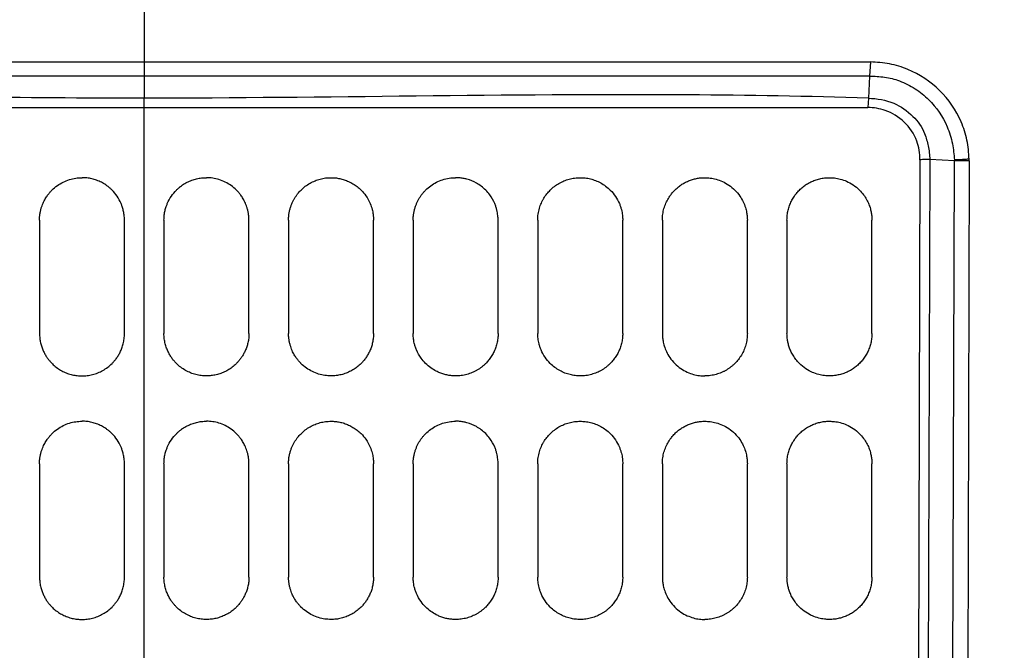
# Model space of a CAD drawing. Units: inches. Extents: x 0 to 17, y 0 to 11.
# Drawn here: x 5.2 to 6.4, y 7.9 to 8.8 of the extents above; entities that cross this region are included whole.
import ezdxf
from ezdxf.enums import TextEntityAlignment as Align

# ---------------------------------------------------------------- set-up
doc = ezdxf.new("R2010")
doc.units = ezdxf.units.IN
doc.header["$LTSCALE"] = 0.935
doc.header["$MEASUREMENT"] = 0
doc.layers.get('0').update_dxf_attribs({"linetype": 'CONTINUOUS'})
doc.styles.get("Standard").update_dxf_attribs({"font": 'bluprnt.ttf'})
doc.dimstyles.new('DIMSTYLE_1', dxfattribs={"dimtxt": 0.125, "dimasz": 0.09375, "dimexe": 0.125, "dimexo": 0.03125, "dimgap": 0.0625, "dimtad": 0, "dimtih": 1, "dimtoh": 1, "dimlfac": 5.333333, "dimzin": 4, "dimdsep": 46, "dimtxsty": 'Standard', "dimblk": 'CLOSED', "dimblk1": 'CLOSED', "dimblk2": 'CLOSED', "dimcen": 0.09, "dimadec": 3, "dimazin": 1, "dimtfac": 1, "dimtdec": 3, "dimtofl": 0, "dimtmove": 0, "dimatfit": 3, "dimldrblk": 'CLOSED', "dimfxl": 0, "dimtolj": 1, "dimtzin": 4, "dimarcsym": 0})

# ---------------------------------------------------------------- blocks, each defined once
blk = doc.blocks.new('_CLOSED')
at = {"color": 0, "linetype": 'ByBlock'}
for p, q in [((0, 0), (-1, 0.167)), ((-1, 0.167), (-1, -0.167)), ((-1, -0.167), (0, 0)), ((-1, 0), (0, 0))]:
    blk.add_line(p, q, dxfattribs=at)
blk = doc.blocks.new('*D1')
at = {"color": 7, "linetype": 'Continuous'}
for p, q in [((3.4216, 7.0393), (3.4216, 10.3744)), ((7.1491, 8.6655), (7.1491, 10.3744)), ((3.4216, 10.2494), (5.6726, 10.2494)), ((7.1491, 10.2494), (6.2976, 10.2494))]:
    blk.add_line(p, q, dxfattribs=at)
at = {"color": 7, "linetype": 'Continuous', "xscale": 0.09375, "yscale": 0.09375, "zscale": 0.09375, "rotation": 180}
blk.add_blockref('_CLOSED', (3.4216, 10.2494), dxfattribs=at)
at = {"color": 7, "linetype": 'Continuous', "xscale": 0.09375, "yscale": 0.09375, "zscale": 0.09375}
blk.add_blockref('_CLOSED', (7.1491, 10.2494), dxfattribs=at)
at = {"color": 7, "linetype": 'Continuous'}
for s, p, p2 in [('19.88', (5.7351, 10.1869), (6.2351, 10.1869)), ('[', (5.7351, 9.9994), (5.8351, 9.9994)), ('505', (5.8351, 9.9994), (6.1351, 9.9994)), (']', (6.1351, 9.9994), (6.2351, 9.9994))]:
    blk.add_text(s, height=0.125, dxfattribs=at).set_placement(p, p2, align=Align.FIT)

msp = doc.modelspace()

# ---------------------------------------------------------------- linework, layer by layer
at = {"color": 9, "linetype": 'Continuous'}
for p, q in [((5.3201, 9.1146), (5.3201, 8.6827)), ((4.3737, 8.7011), (5.3201, 8.7011)), ((5.3201, 8.7011), (6.2665, 8.7011)), ((5.3201, 8.6827), (4.3747, 8.6827)), ((6.2654, 8.6827), (5.3201, 8.6827)), ((5.3201, 8.6827), (5.3201, 8.6538)), ((6.2654, 8.6827), (6.264, 8.6538)), ((5.3201, 7.0081), (5.3201, 8.6538)), ((6.264, 8.6538), (6.2633, 8.6415)), ((4.3769, 8.6415), (6.2633, 8.6415)), ((6.3312, 8.5736), (6.3269, 7.0771)), ((6.376, 8.5734), (6.3761, 8.572)), ((6.3718, 7.0785), (6.3761, 8.572)), ((6.3953, 8.5723), (6.391, 7.0806))]:
    msp.add_line(p, q, dxfattribs=at)
at = {"color": 7, "linetype": 'Continuous'}
for p, q in [((6.2665, 8.7011), (6.2654, 8.6827)), ((6.3439, 8.574), (6.3396, 7.0771)), ((6.3761, 8.572), (6.3439, 8.574)), ((6.3953, 8.5723), (6.3952, 8.5743)), ((5.1836, 8.4949), (5.1836, 8.3472)), ((5.2943, 8.3472), (5.2943, 8.4949)), ((5.3458, 8.4949), (5.3458, 8.3472)), ((5.4565, 8.3472), (5.4565, 8.4949)), ((5.5082, 8.4949), (5.5082, 8.3472)), ((5.619, 8.3472), (5.619, 8.4949)), ((5.6706, 8.4949), (5.6706, 8.3472)), ((5.7814, 8.3472), (5.7814, 8.4949)), ((5.833, 8.4949), (5.833, 8.3472)), ((5.9438, 8.3472), (5.9438, 8.4949)), ((5.9954, 8.4949), (5.9954, 8.3472)), ((6.1062, 8.3472), (6.1062, 8.4949)), ((6.1578, 8.4949), (6.1578, 8.3472)), ((6.2686, 8.3472), (6.2686, 8.4949)), ((5.1836, 8.1774), (5.1836, 8.0298)), ((5.2943, 8.0298), (5.2943, 8.1774)), ((5.3458, 8.1774), (5.3458, 8.0298)), ((5.4565, 8.0298), (5.4565, 8.1774)), ((5.5082, 8.1774), (5.5082, 8.0298)), ((5.619, 8.0298), (5.619, 8.1774)), ((5.6706, 8.1774), (5.6706, 8.0298)), ((5.7814, 8.0298), (5.7814, 8.1774)), ((5.833, 8.1774), (5.833, 8.0298)), ((5.9438, 8.0298), (5.9438, 8.1774)), ((5.9954, 8.1774), (5.9954, 8.0298)), ((6.1062, 8.0298), (6.1062, 8.1774)), ((6.1578, 8.1774), (6.1578, 8.0298)), ((6.2686, 8.0298), (6.2686, 8.1774))]:
    msp.add_line(p, q, dxfattribs=at)
at = {"color": 9, "linetype": 'Continuous'}
for centre, radius, start, end in [((6.3413, 8.4104), 0.1635, 91.1848, 93.5498), ((6.3544, 7.7791), 0.795, 90.7557, 91.1873)]:
    msp.add_arc(centre, radius, start, end, dxfattribs=at)
for points, knots in [([(6.3952, 8.5743), (6.3948, 8.5827), (6.3933, 8.5993), (6.3831, 8.6311), (6.3591, 8.6663), (6.3236, 8.6896), (6.2916, 8.6994), (6.2749, 8.7007), (6.2665, 8.7011)], [0, 0, 0, 0, 0.126053, 0.250452, 0.499322, 0.748935, 0.873596, 1, 1, 1, 1]), ([(6.3312, 8.5736), (6.3311, 8.5818), (6.3283, 8.6002), (6.3122, 8.6241), (6.2883, 8.6387), (6.2709, 8.6416), (6.2633, 8.6415)], [0, 0, 0, 0, 0.231791, 0.511593, 0.78464, 1, 1, 1, 1]), ([(6.3952, 8.5743), (6.3935, 8.5742), (6.3871, 8.5738), (6.3807, 8.5735), (6.376, 8.5734)], [0, 0, 0, 0, 0.268406, 1, 1, 1, 1])]:
    msp.add_open_spline(points, degree=3, knots=knots, dxfattribs=at)
at = {"color": 7, "linetype": 'Continuous'}
for points, knots in [([(6.2654, 8.6827), (6.272, 8.6824), (6.2852, 8.6819), (6.3056, 8.6768), (6.3252, 8.6667), (6.3483, 8.6483), (6.3653, 8.6231), (6.3742, 8.5953), (6.3754, 8.5804), (6.376, 8.5734)], [0, 0, 0, 0, 0.113986, 0.229784, 0.362408, 0.494699, 0.741691, 0.877167, 1, 1, 1, 1]), ([(5.3201, 8.6538), (5.2416, 8.6538), (4.9271, 8.6563), (4.6123, 8.6615), (4.3762, 8.6538)], [0, 0, 0, 0, 0.24928, 1, 1, 1, 1]), ([(6.264, 8.6538), (6.1857, 8.6564), (5.871, 8.6614), (5.5564, 8.6538), (5.3201, 8.6538)], [0, 0, 0, 0, 0.248949, 1, 1, 1, 1]), ([(6.264, 8.6538), (6.2752, 8.6534), (6.297, 8.6501), (6.3184, 8.6345), (6.3313, 8.6201), (6.338, 8.6069), (6.3423, 8.5913), (6.3438, 8.5799), (6.3439, 8.574)], [0, 0, 0, 0, 0.268421, 0.509815, 0.615344, 0.72652, 0.859821, 1, 1, 1, 1]), ([(6.3953, 8.5723), (6.3936, 8.5722), (6.3872, 8.572), (6.3808, 8.572), (6.3761, 8.572)], [0, 0, 0, 0, 0.267775, 1, 1, 1, 1]), ([(5.1836, 8.4949), (5.1836, 8.4964), (5.1837, 8.4995), (5.1843, 8.5039), (5.1851, 8.508), (5.1862, 8.5118), (5.1875, 8.5153), (5.1888, 8.5184), (5.1903, 8.5213), (5.1918, 8.5239), (5.1933, 8.5262), (5.1948, 8.5282), (5.1962, 8.53), (5.1975, 8.5315), (5.1987, 8.5329), (5.2016, 8.5359), (5.2067, 8.5401), (5.2144, 8.5447), (5.2225, 8.5479), (5.2307, 8.5499), (5.2363, 8.5501), (5.239, 8.5502)], [0, 0, 0, 0, 0.053775, 0.104776, 0.153004, 0.198459, 0.241142, 0.281051, 0.318187, 0.352549, 0.384138, 0.412952, 0.438993, 0.46226, 0.482753, 0.500471, 0.606831, 0.709957, 0.809856, 0.906535, 1, 1, 1, 1]), ([(5.2943, 8.4949), (5.2943, 8.4972), (5.2941, 8.5014), (5.293, 8.5073), (5.2916, 8.5122), (5.2892, 8.5186), (5.2851, 8.5261), (5.2798, 8.5325), (5.2756, 8.5364), (5.2729, 8.5387), (5.2701, 8.5407), (5.2672, 8.5425), (5.2642, 8.5442), (5.2612, 8.5456), (5.2581, 8.5469), (5.2549, 8.5479), (5.2518, 8.5488), (5.2486, 8.5494), (5.2454, 8.5499), (5.2422, 8.5502), (5.24, 8.5502), (5.239, 8.5502)], [0, 0, 0, 0, 0.07882, 0.147536, 0.206143, 0.254637, 0.382983, 0.500053, 0.540423, 0.580472, 0.620202, 0.659612, 0.698703, 0.737475, 0.775929, 0.814066, 0.851885, 0.889388, 0.926574, 0.963444, 1, 1, 1, 1]), ([(5.3458, 8.4949), (5.3459, 8.4972), (5.3461, 8.5014), (5.3471, 8.5073), (5.3485, 8.5122), (5.351, 8.5186), (5.3551, 8.5261), (5.3604, 8.5325), (5.3646, 8.5364), (5.3672, 8.5387), (5.37, 8.5407), (5.3729, 8.5425), (5.3759, 8.5442), (5.379, 8.5456), (5.3821, 8.5469), (5.3852, 8.5479), (5.3884, 8.5488), (5.3916, 8.5494), (5.3948, 8.5499), (5.398, 8.5502), (5.4001, 8.5502), (5.4012, 8.5502)], [0, 0, 0, 0, 0.07882, 0.147536, 0.206143, 0.254637, 0.382983, 0.500053, 0.540423, 0.580472, 0.620202, 0.659612, 0.698703, 0.737475, 0.775929, 0.814066, 0.851885, 0.889388, 0.926574, 0.963444, 1, 1, 1, 1]), ([(5.4565, 8.4949), (5.4565, 8.4964), (5.4564, 8.4995), (5.4559, 8.5039), (5.455, 8.508), (5.454, 8.5118), (5.4527, 8.5153), (5.4513, 8.5184), (5.4499, 8.5213), (5.4484, 8.5239), (5.4469, 8.5262), (5.4454, 8.5282), (5.444, 8.53), (5.4427, 8.5315), (5.4415, 8.5329), (5.4386, 8.5359), (5.4335, 8.5401), (5.4258, 8.5447), (5.4177, 8.5479), (5.4094, 8.5499), (5.4039, 8.5501), (5.4012, 8.5502)], [0, 0, 0, 0, 0.053775, 0.104776, 0.153004, 0.198459, 0.241142, 0.281051, 0.318187, 0.352549, 0.384138, 0.412952, 0.438993, 0.46226, 0.482753, 0.500471, 0.606831, 0.709957, 0.809856, 0.906535, 1, 1, 1, 1]), ([(5.5245, 8.534), (5.5263, 8.5357), (5.5299, 8.5391), (5.5361, 8.5431), (5.5426, 8.5463), (5.5495, 8.5486), (5.5565, 8.55), (5.5612, 8.5501), (5.5636, 8.5502)], [0, 0, 0, 0, 0.170819, 0.339961, 0.507439, 0.673264, 0.837447, 1, 1, 1, 1]), ([(5.5636, 8.5502), (5.5655, 8.5502), (5.5693, 8.5501), (5.575, 8.5491), (5.5808, 8.5476), (5.5866, 8.5453), (5.5923, 8.5423), (5.5978, 8.5386), (5.6035, 8.5335), (5.6096, 8.5263), (5.6144, 8.5177), (5.6172, 8.5094), (5.6184, 8.5031), (5.6189, 8.4985), (5.6189, 8.4959), (5.619, 8.4949)], [0, 0, 0, 0, 0.064555, 0.131392, 0.200512, 0.271918, 0.345613, 0.421596, 0.499871, 0.609237, 0.74538, 0.837741, 0.910975, 0.965065, 1, 1, 1, 1]), ([(5.6869, 8.534), (5.689, 8.536), (5.6933, 8.5399), (5.7008, 8.5444), (5.7089, 8.5478), (5.7173, 8.5498), (5.7231, 8.5501), (5.726, 8.5502)], [0, 0, 0, 0, 0.201429, 0.402122, 0.602101, 0.801388, 1, 1, 1, 1]), ([(5.7814, 8.4949), (5.7813, 8.4958), (5.7813, 8.4979), (5.781, 8.5011), (5.7805, 8.5046), (5.7797, 8.5083), (5.7786, 8.5123), (5.776, 8.5191), (5.7717, 8.5267), (5.7638, 8.5359), (5.7539, 8.5434), (5.7434, 8.5477), (5.7358, 8.5494), (5.7309, 8.5501), (5.7276, 8.5502), (5.726, 8.5502)], [0, 0, 0, 0, 0.033363, 0.070376, 0.111038, 0.155348, 0.203306, 0.254912, 0.40468, 0.500576, 0.675449, 0.828844, 0.88682, 0.943871, 1, 1, 1, 1]), ([(5.8493, 8.534), (5.851, 8.5357), (5.8545, 8.5389), (5.8606, 8.5429), (5.8671, 8.5461), (5.8739, 8.5485), (5.8811, 8.55), (5.886, 8.5501), (5.8884, 8.5502)], [0, 0, 0, 0, 0.165356, 0.331218, 0.4976, 0.664515, 0.831978, 1, 1, 1, 1]), ([(5.8884, 8.5502), (5.8906, 8.5502), (5.895, 8.55), (5.9017, 8.5488), (5.9085, 8.5466), (5.9152, 8.5435), (5.9217, 8.5393), (5.9283, 8.5336), (5.9346, 8.526), (5.9387, 8.5185), (5.9409, 8.5126), (5.942, 8.5087), (5.9429, 8.505), (5.9434, 8.5015), (5.9437, 8.4981), (5.9437, 8.4959), (5.9438, 8.4949)], [0, 0, 0, 0, 0.074493, 0.152498, 0.234019, 0.319058, 0.407617, 0.499698, 0.622488, 0.745272, 0.793651, 0.839661, 0.8833, 0.92457, 0.963471, 1, 1, 1, 1]), ([(6.0117, 8.534), (6.0129, 8.5352), (6.0155, 8.5377), (6.0198, 8.5409), (6.0244, 8.5437), (6.0293, 8.546), (6.0345, 8.5479), (6.0398, 8.5492), (6.0453, 8.5501), (6.0489, 8.5502), (6.0508, 8.5502)], [0, 0, 0, 0, 0.122187, 0.245164, 0.368938, 0.493517, 0.618906, 0.745112, 0.872141, 1, 1, 1, 1]), ([(6.0508, 8.5502), (6.0531, 8.5501), (6.0581, 8.55), (6.0658, 8.5483), (6.074, 8.5454), (6.0824, 8.5407), (6.0901, 8.5343), (6.0964, 8.5268), (6.1008, 8.519), (6.1037, 8.5118), (6.1053, 8.5053), (6.106, 8.4997), (6.1061, 8.4964), (6.1062, 8.4949)], [0, 0, 0, 0, 0.080845, 0.171232, 0.27116, 0.380628, 0.499631, 0.614966, 0.717537, 0.807334, 0.884348, 0.948572, 1, 1, 1, 1]), ([(6.1578, 8.4949), (6.1579, 8.4971), (6.1581, 8.5014), (6.1592, 8.5078), (6.1611, 8.5139), (6.1635, 8.5196), (6.1665, 8.5249), (6.17, 8.5297), (6.1733, 8.5334), (6.1762, 8.5361), (6.1785, 8.5381), (6.1809, 8.5399), (6.1834, 8.5416), (6.1861, 8.5432), (6.1888, 8.5446), (6.1916, 8.5459), (6.1945, 8.547), (6.1975, 8.548), (6.2005, 8.5488), (6.2036, 8.5494), (6.2068, 8.5499), (6.21, 8.5502), (6.2121, 8.5502), (6.2132, 8.5502)], [0, 0, 0, 0, 0.075779, 0.150101, 0.22297, 0.294392, 0.36437, 0.432909, 0.500014, 0.534439, 0.569059, 0.603876, 0.638889, 0.674099, 0.709508, 0.745116, 0.780923, 0.816931, 0.85314, 0.88955, 0.926163, 0.962979, 1, 1, 1, 1]), ([(6.2132, 8.5502), (6.2154, 8.5502), (6.2202, 8.55), (6.2277, 8.5485), (6.2359, 8.5456), (6.2445, 8.5409), (6.2519, 8.5349), (6.2576, 8.5282), (6.2617, 8.522), (6.2646, 8.5158), (6.2666, 8.5099), (6.2678, 8.5044), (6.2685, 8.4995), (6.2685, 8.4963), (6.2686, 8.4949)], [0, 0, 0, 0, 0.076221, 0.164286, 0.264192, 0.375931, 0.499496, 0.592146, 0.677749, 0.756303, 0.827807, 0.892258, 0.949656, 1, 1, 1, 1]), ([(5.5082, 8.4949), (5.5083, 8.4964), (5.5083, 8.4995), (5.5089, 8.504), (5.5098, 8.5084), (5.511, 8.5124), (5.5125, 8.5163), (5.5141, 8.5199), (5.516, 8.5232), (5.518, 8.5263), (5.52, 8.5291), (5.5222, 8.5317), (5.5237, 8.5333), (5.5245, 8.534)], [0, 0, 0, 0, 0.10818, 0.212901, 0.314169, 0.411983, 0.506343, 0.597251, 0.684705, 0.768707, 0.849257, 0.926355, 1, 1, 1, 1]), ([(5.6706, 8.4949), (5.6707, 8.4964), (5.6707, 8.4993), (5.6713, 8.5037), (5.6721, 8.5079), (5.6733, 8.5119), (5.6747, 8.5157), (5.6763, 8.5193), (5.6781, 8.5227), (5.6801, 8.5259), (5.6822, 8.5288), (5.6845, 8.5315), (5.6861, 8.5332), (5.6869, 8.534)], [0, 0, 0, 0, 0.103465, 0.204416, 0.302855, 0.398782, 0.492198, 0.583103, 0.671498, 0.757385, 0.840763, 0.921635, 1, 1, 1, 1]), ([(5.833, 8.4949), (5.8331, 8.4962), (5.8331, 8.4988), (5.8335, 8.5028), (5.8342, 8.5066), (5.8352, 8.5103), (5.8363, 8.5138), (5.8377, 8.5172), (5.8392, 8.5204), (5.841, 8.5235), (5.8428, 8.5264), (5.8449, 8.5291), (5.847, 8.5317), (5.8485, 8.5332), (5.8493, 8.534)], [0, 0, 0, 0, 0.092162, 0.182719, 0.271668, 0.35901, 0.444746, 0.528876, 0.611402, 0.692324, 0.771644, 0.849362, 0.92548, 1, 1, 1, 1]), ([(5.9954, 8.4949), (5.9955, 8.4962), (5.9955, 8.4988), (5.9959, 8.5026), (5.9966, 8.5064), (5.9975, 8.51), (5.9986, 8.5136), (6, 8.517), (6.0015, 8.5202), (6.0032, 8.5233), (6.0051, 8.5262), (6.0072, 8.529), (6.0093, 8.5316), (6.0109, 8.5332), (6.0117, 8.534)], [0, 0, 0, 0, 0.090257, 0.179252, 0.266986, 0.353459, 0.438671, 0.522626, 0.605323, 0.686764, 0.76695, 0.845884, 0.923567, 1, 1, 1, 1]), ([(5.1836, 8.3472), (5.1837, 8.3451), (5.1838, 8.3411), (5.1848, 8.3352), (5.1863, 8.3298), (5.1883, 8.3248), (5.1905, 8.3203), (5.193, 8.3162), (5.1955, 8.3129), (5.198, 8.31), (5.2003, 8.3075), (5.2028, 8.3052), (5.2055, 8.3031), (5.2082, 8.3012), (5.211, 8.2994), (5.214, 8.2978), (5.217, 8.2964), (5.22, 8.2952), (5.2231, 8.2941), (5.2263, 8.2933), (5.2294, 8.2927), (5.2326, 8.2922), (5.2358, 8.2919), (5.2379, 8.2919), (5.239, 8.2919)], [0, 0, 0, 0, 0.071901, 0.140315, 0.205239, 0.266673, 0.324618, 0.379072, 0.430037, 0.469571, 0.508884, 0.547976, 0.586848, 0.6255, 0.663932, 0.702146, 0.74014, 0.777915, 0.815473, 0.852812, 0.889935, 0.92684, 0.963528, 1, 1, 1, 1]), ([(5.239, 8.2919), (5.2413, 8.2919), (5.2459, 8.2921), (5.2528, 8.2935), (5.2597, 8.2957), (5.2663, 8.2989), (5.2726, 8.303), (5.2768, 8.3067), (5.2795, 8.3095), (5.2808, 8.311), (5.2822, 8.3126), (5.2835, 8.3143), (5.2849, 8.3162), (5.2862, 8.3183), (5.2875, 8.3205), (5.2887, 8.3228), (5.2899, 8.3254), (5.2909, 8.328), (5.2919, 8.3309), (5.2927, 8.3339), (5.2934, 8.337), (5.2939, 8.3403), (5.2943, 8.3437), (5.2943, 8.346), (5.2943, 8.3472)], [0, 0, 0, 0, 0.079264, 0.160143, 0.24264, 0.326758, 0.412501, 0.499872, 0.521519, 0.544449, 0.568659, 0.594151, 0.620924, 0.648979, 0.678315, 0.708932, 0.740831, 0.774011, 0.808472, 0.844215, 0.881239, 0.919545, 0.959131, 1, 1, 1, 1]), ([(5.4012, 8.2919), (5.3989, 8.2919), (5.3942, 8.2921), (5.3873, 8.2935), (5.3805, 8.2957), (5.3739, 8.2989), (5.3676, 8.303), (5.3633, 8.3067), (5.3607, 8.3095), (5.3593, 8.311), (5.358, 8.3126), (5.3566, 8.3143), (5.3553, 8.3162), (5.354, 8.3183), (5.3527, 8.3205), (5.3515, 8.3228), (5.3503, 8.3254), (5.3492, 8.328), (5.3483, 8.3309), (5.3474, 8.3339), (5.3467, 8.337), (5.3462, 8.3403), (5.3459, 8.3437), (5.3458, 8.346), (5.3458, 8.3472)], [0, 0, 0, 0, 0.079264, 0.160143, 0.24264, 0.326758, 0.412501, 0.499872, 0.521519, 0.544449, 0.568659, 0.594151, 0.620924, 0.648979, 0.678315, 0.708932, 0.740831, 0.774011, 0.808472, 0.844215, 0.881239, 0.919545, 0.959131, 1, 1, 1, 1]), ([(5.4565, 8.3472), (5.4565, 8.3451), (5.4564, 8.3411), (5.4553, 8.3352), (5.4538, 8.3298), (5.4519, 8.3248), (5.4496, 8.3203), (5.4471, 8.3162), (5.4446, 8.3129), (5.4422, 8.31), (5.4398, 8.3075), (5.4373, 8.3052), (5.4347, 8.3031), (5.4319, 8.3012), (5.4291, 8.2994), (5.4262, 8.2978), (5.4232, 8.2964), (5.4201, 8.2952), (5.417, 8.2941), (5.4139, 8.2933), (5.4107, 8.2927), (5.4075, 8.2922), (5.4044, 8.2919), (5.4022, 8.2919), (5.4012, 8.2919)], [0, 0, 0, 0, 0.071901, 0.140315, 0.205239, 0.266673, 0.324618, 0.379072, 0.430037, 0.469571, 0.508884, 0.547976, 0.586848, 0.6255, 0.663932, 0.702146, 0.74014, 0.777915, 0.815473, 0.852812, 0.889935, 0.92684, 0.963528, 1, 1, 1, 1]), ([(5.5636, 8.2919), (5.5609, 8.292), (5.5554, 8.2922), (5.5472, 8.2941), (5.5391, 8.2973), (5.5313, 8.3019), (5.5263, 8.3061), (5.5236, 8.3089), (5.5227, 8.3099), (5.5217, 8.311), (5.5205, 8.3124), (5.5192, 8.3141), (5.5178, 8.316), (5.5164, 8.3182), (5.5149, 8.3207), (5.5135, 8.3235), (5.5121, 8.3267), (5.5109, 8.3302), (5.5098, 8.334), (5.5089, 8.3381), (5.5083, 8.3426), (5.5083, 8.3456), (5.5082, 8.3472)], [0, 0, 0, 0, 0.092639, 0.188943, 0.288916, 0.392562, 0.499886, 0.511831, 0.526832, 0.544891, 0.566007, 0.59018, 0.617409, 0.647695, 0.681038, 0.717437, 0.756893, 0.799404, 0.84497, 0.893593, 0.94527, 1, 1, 1, 1]), ([(5.619, 8.3472), (5.6189, 8.3452), (5.6188, 8.3412), (5.6178, 8.3354), (5.6163, 8.3298), (5.6143, 8.3247), (5.6118, 8.3199), (5.6091, 8.3156), (5.6061, 8.3116), (5.6031, 8.3084), (5.6003, 8.3058), (5.5977, 8.3036), (5.595, 8.3016), (5.5922, 8.2998), (5.5893, 8.2982), (5.5863, 8.2967), (5.5832, 8.2954), (5.58, 8.2943), (5.5768, 8.2934), (5.5735, 8.2927), (5.5702, 8.2922), (5.5669, 8.2919), (5.5647, 8.2919), (5.5636, 8.2919)], [0, 0, 0, 0, 0.070136, 0.138087, 0.203853, 0.267433, 0.328828, 0.38804, 0.445069, 0.499916, 0.538587, 0.577223, 0.615824, 0.65439, 0.692922, 0.73142, 0.769885, 0.808317, 0.846717, 0.885085, 0.923421, 0.961726, 1, 1, 1, 1]), ([(5.726, 8.2919), (5.7243, 8.2919), (5.7209, 8.292), (5.7158, 8.2927), (5.7106, 8.294), (5.7055, 8.2957), (5.6997, 8.2983), (5.6933, 8.3023), (5.6866, 8.308), (5.6801, 8.3157), (5.6758, 8.3234), (5.6733, 8.3301), (5.6721, 8.3343), (5.6713, 8.3381), (5.6709, 8.3415), (5.6707, 8.3445), (5.6706, 8.3464), (5.6706, 8.3472)], [0, 0, 0, 0, 0.0581, 0.117551, 0.178354, 0.240511, 0.304022, 0.397997, 0.500184, 0.605095, 0.745659, 0.801015, 0.851186, 0.896171, 0.935969, 0.970579, 1, 1, 1, 1]), ([(5.7814, 8.3472), (5.7813, 8.345), (5.7811, 8.3405), (5.7799, 8.3341), (5.778, 8.328), (5.7755, 8.3223), (5.7725, 8.317), (5.7691, 8.3123), (5.7657, 8.3085), (5.7626, 8.3056), (5.7598, 8.3033), (5.7569, 8.3012), (5.7538, 8.2993), (5.7506, 8.2976), (5.7474, 8.2961), (5.744, 8.2948), (5.7405, 8.2938), (5.7369, 8.2929), (5.7333, 8.2923), (5.7297, 8.2919), (5.7272, 8.2919), (5.726, 8.2919)], [0, 0, 0, 0, 0.077665, 0.153245, 0.226742, 0.298158, 0.367495, 0.434755, 0.499939, 0.541023, 0.582212, 0.623506, 0.664905, 0.706412, 0.748026, 0.789747, 0.831578, 0.873518, 0.915568, 0.957728, 1, 1, 1, 1]), ([(5.8884, 8.2919), (5.8862, 8.2919), (5.8818, 8.2921), (5.875, 8.2934), (5.8683, 8.2955), (5.8615, 8.2986), (5.8551, 8.3028), (5.8484, 8.3086), (5.8422, 8.3161), (5.8381, 8.3237), (5.8358, 8.3296), (5.8347, 8.3335), (5.8339, 8.3372), (5.8334, 8.3407), (5.8331, 8.3441), (5.833, 8.3462), (5.833, 8.3472)], [0, 0, 0, 0, 0.075005, 0.153349, 0.235035, 0.320063, 0.408435, 0.500153, 0.622926, 0.745699, 0.794852, 0.841297, 0.885034, 0.926064, 0.964385, 1, 1, 1, 1]), ([(5.9438, 8.3472), (5.9437, 8.345), (5.9435, 8.3407), (5.9423, 8.3343), (5.9405, 8.3282), (5.938, 8.3225), (5.935, 8.3172), (5.9315, 8.3124), (5.9281, 8.3086), (5.925, 8.3057), (5.9223, 8.3034), (5.9194, 8.3013), (5.9164, 8.2994), (5.9132, 8.2977), (5.9099, 8.2962), (5.9065, 8.2949), (5.903, 8.2938), (5.8995, 8.2929), (5.8958, 8.2923), (5.8921, 8.2919), (5.8896, 8.2919), (5.8884, 8.2919)], [0, 0, 0, 0, 0.076133, 0.150691, 0.223678, 0.295096, 0.364948, 0.433238, 0.499968, 0.540357, 0.580975, 0.621825, 0.662906, 0.70422, 0.745768, 0.78755, 0.829567, 0.87182, 0.914309, 0.957035, 1, 1, 1, 1]), ([(5.9954, 8.3472), (5.9955, 8.3458), (5.9955, 8.3425), (5.9963, 8.337), (5.9978, 8.3305), (6.0007, 8.3232), (6.0051, 8.3154), (6.0115, 8.3078), (6.0192, 8.3014), (6.0275, 8.2967), (6.0357, 8.2938), (6.0435, 8.2921), (6.0484, 8.292), (6.0508, 8.2919)], [0, 0, 0, 0, 0.050013, 0.113356, 0.190025, 0.280009, 0.383302, 0.49989, 0.618859, 0.728359, 0.828384, 0.918931, 1, 1, 1, 1]), ([(6.1062, 8.3472), (6.1061, 8.3447), (6.1059, 8.3397), (6.1043, 8.3324), (6.1019, 8.3254), (6.0986, 8.319), (6.0946, 8.3132), (6.0908, 8.3088), (6.0874, 8.3057), (6.0847, 8.3035), (6.0819, 8.3014), (6.0789, 8.2995), (6.0758, 8.2978), (6.0725, 8.2962), (6.0691, 8.2949), (6.0656, 8.2938), (6.062, 8.293), (6.0583, 8.2923), (6.0546, 8.2919), (6.0521, 8.2919), (6.0508, 8.2919)], [0, 0, 0, 0, 0.087422, 0.173195, 0.257324, 0.339817, 0.420679, 0.499918, 0.539704, 0.57983, 0.620297, 0.661106, 0.702258, 0.743754, 0.785595, 0.827781, 0.870314, 0.913194, 0.956423, 1, 1, 1, 1]), ([(6.2132, 8.2919), (6.211, 8.2919), (6.2063, 8.2921), (6.1988, 8.2936), (6.1905, 8.2964), (6.1819, 8.3012), (6.1748, 8.307), (6.1694, 8.3132), (6.1657, 8.3186), (6.1628, 8.324), (6.1607, 8.3293), (6.1593, 8.3343), (6.1584, 8.339), (6.1579, 8.3432), (6.1579, 8.346), (6.1578, 8.3472)], [0, 0, 0, 0, 0.075441, 0.163174, 0.263197, 0.3755, 0.500075, 0.581036, 0.656721, 0.72713, 0.792262, 0.852115, 0.906689, 0.955985, 1, 1, 1, 1]), ([(6.2686, 8.3472), (6.2685, 8.3451), (6.2683, 8.3408), (6.2672, 8.3345), (6.2654, 8.3285), (6.263, 8.3227), (6.26, 8.3174), (6.2564, 8.3125), (6.2531, 8.3088), (6.2502, 8.306), (6.248, 8.3041), (6.2456, 8.3023), (6.2431, 8.3006), (6.2405, 8.2991), (6.2378, 8.2976), (6.235, 8.2963), (6.2321, 8.2952), (6.2291, 8.2942), (6.2261, 8.2934), (6.2229, 8.2927), (6.2197, 8.2922), (6.2165, 8.2919), (6.2143, 8.2919), (6.2132, 8.2919)], [0, 0, 0, 0, 0.074336, 0.147694, 0.220078, 0.291494, 0.361948, 0.431445, 0.499991, 0.533549, 0.567435, 0.601652, 0.6362, 0.671078, 0.706289, 0.741833, 0.777709, 0.81392, 0.850465, 0.887345, 0.924561, 0.962112, 1, 1, 1, 1]), ([(5.1836, 8.1774), (5.1836, 8.179), (5.1837, 8.182), (5.1843, 8.1864), (5.1851, 8.1905), (5.1862, 8.1943), (5.1875, 8.1978), (5.1888, 8.201), (5.1903, 8.2039), (5.1918, 8.2065), (5.1933, 8.2088), (5.1948, 8.2108), (5.1962, 8.2126), (5.1975, 8.2141), (5.1987, 8.2154), (5.2016, 8.2184), (5.2067, 8.2227), (5.2144, 8.2273), (5.2225, 8.2305), (5.2307, 8.2325), (5.2363, 8.2327), (5.239, 8.2328)], [0, 0, 0, 0, 0.053775, 0.104776, 0.153004, 0.198459, 0.241142, 0.281051, 0.318187, 0.352549, 0.384137, 0.412952, 0.438993, 0.46226, 0.482752, 0.500471, 0.60683, 0.709957, 0.809856, 0.906535, 1, 1, 1, 1]), ([(5.2943, 8.1774), (5.2943, 8.1797), (5.2941, 8.184), (5.293, 8.1899), (5.2916, 8.1948), (5.2892, 8.2012), (5.2851, 8.2087), (5.2798, 8.2151), (5.2756, 8.219), (5.2729, 8.2212), (5.2701, 8.2233), (5.2672, 8.2251), (5.2642, 8.2267), (5.2612, 8.2282), (5.2581, 8.2294), (5.2549, 8.2305), (5.2518, 8.2313), (5.2486, 8.232), (5.2454, 8.2325), (5.2422, 8.2328), (5.24, 8.2328), (5.239, 8.2328)], [0, 0, 0, 0, 0.07882, 0.147536, 0.206143, 0.254637, 0.382983, 0.500054, 0.540423, 0.580472, 0.620202, 0.659612, 0.698703, 0.737475, 0.775929, 0.814066, 0.851885, 0.889388, 0.926574, 0.963444, 1, 1, 1, 1]), ([(5.3458, 8.1774), (5.3459, 8.1797), (5.3461, 8.184), (5.3471, 8.1899), (5.3485, 8.1948), (5.351, 8.2012), (5.3551, 8.2087), (5.3604, 8.2151), (5.3646, 8.219), (5.3672, 8.2212), (5.37, 8.2233), (5.3729, 8.2251), (5.3759, 8.2267), (5.379, 8.2282), (5.3821, 8.2294), (5.3852, 8.2305), (5.3884, 8.2313), (5.3916, 8.232), (5.3948, 8.2325), (5.398, 8.2328), (5.4001, 8.2328), (5.4012, 8.2328)], [0, 0, 0, 0, 0.07882, 0.147536, 0.206143, 0.254637, 0.382983, 0.500054, 0.540423, 0.580472, 0.620202, 0.659612, 0.698703, 0.737475, 0.775929, 0.814066, 0.851885, 0.889388, 0.926574, 0.963444, 1, 1, 1, 1]), ([(5.4565, 8.1774), (5.4565, 8.179), (5.4564, 8.182), (5.4559, 8.1864), (5.455, 8.1905), (5.454, 8.1943), (5.4527, 8.1978), (5.4513, 8.201), (5.4499, 8.2039), (5.4484, 8.2065), (5.4469, 8.2088), (5.4454, 8.2108), (5.444, 8.2126), (5.4427, 8.2141), (5.4415, 8.2154), (5.4386, 8.2184), (5.4335, 8.2227), (5.4258, 8.2273), (5.4177, 8.2305), (5.4094, 8.2325), (5.4039, 8.2327), (5.4012, 8.2328)], [0, 0, 0, 0, 0.053775, 0.104776, 0.153004, 0.198459, 0.241142, 0.281051, 0.318187, 0.352549, 0.384137, 0.412952, 0.438993, 0.46226, 0.482752, 0.500471, 0.60683, 0.709957, 0.809856, 0.906535, 1, 1, 1, 1]), ([(5.5245, 8.2166), (5.5263, 8.2183), (5.5299, 8.2216), (5.5361, 8.2257), (5.5426, 8.2289), (5.5495, 8.2311), (5.5565, 8.2325), (5.5612, 8.2327), (5.5636, 8.2328)], [0, 0, 0, 0, 0.170818, 0.339961, 0.507439, 0.673264, 0.837447, 1, 1, 1, 1]), ([(5.5636, 8.2328), (5.5655, 8.2328), (5.5693, 8.2326), (5.575, 8.2317), (5.5808, 8.2302), (5.5866, 8.2279), (5.5923, 8.2249), (5.5978, 8.2212), (5.6035, 8.2161), (5.6096, 8.2089), (5.6144, 8.2003), (5.6172, 8.192), (5.6184, 8.1857), (5.6189, 8.181), (5.6189, 8.1785), (5.619, 8.1774)], [0, 0, 0, 0, 0.064555, 0.131392, 0.200512, 0.271919, 0.345613, 0.421596, 0.499871, 0.609237, 0.74538, 0.837741, 0.910975, 0.965065, 1, 1, 1, 1]), ([(5.6869, 8.2166), (5.689, 8.2186), (5.6933, 8.2225), (5.7008, 8.227), (5.7089, 8.2303), (5.7173, 8.2324), (5.7231, 8.2327), (5.726, 8.2328)], [0, 0, 0, 0, 0.201428, 0.402121, 0.6021, 0.801386, 1, 1, 1, 1]), ([(5.7814, 8.1774), (5.7813, 8.1784), (5.7813, 8.1804), (5.781, 8.1837), (5.7805, 8.1871), (5.7797, 8.1909), (5.7786, 8.1949), (5.776, 8.2017), (5.7717, 8.2092), (5.7638, 8.2185), (5.7539, 8.226), (5.7434, 8.2303), (5.7358, 8.232), (5.7309, 8.2327), (5.7276, 8.2328), (5.726, 8.2328)], [0, 0, 0, 0, 0.033363, 0.070376, 0.111038, 0.155348, 0.203306, 0.254912, 0.404681, 0.500577, 0.67545, 0.828845, 0.886821, 0.943872, 1, 1, 1, 1]), ([(5.8493, 8.2166), (5.851, 8.2182), (5.8545, 8.2215), (5.8606, 8.2255), (5.8671, 8.2287), (5.8739, 8.231), (5.8811, 8.2325), (5.886, 8.2327), (5.8884, 8.2328)], [0, 0, 0, 0, 0.165356, 0.331218, 0.497599, 0.664515, 0.831978, 1, 1, 1, 1]), ([(5.8884, 8.2328), (5.8906, 8.2327), (5.895, 8.2326), (5.9017, 8.2313), (5.9085, 8.2292), (5.9152, 8.2261), (5.9217, 8.2219), (5.9283, 8.2162), (5.9346, 8.2086), (5.9387, 8.201), (5.9409, 8.1951), (5.942, 8.1913), (5.9429, 8.1876), (5.9434, 8.1841), (5.9437, 8.1807), (5.9437, 8.1785), (5.9438, 8.1774)], [0, 0, 0, 0, 0.074493, 0.152498, 0.234019, 0.319058, 0.407617, 0.499698, 0.622488, 0.745272, 0.793651, 0.83966, 0.8833, 0.92457, 0.963471, 1, 1, 1, 1]), ([(6.0117, 8.2166), (6.0129, 8.2178), (6.0155, 8.2203), (6.0198, 8.2234), (6.0244, 8.2262), (6.0293, 8.2286), (6.0345, 8.2304), (6.0398, 8.2318), (6.0453, 8.2326), (6.0489, 8.2328), (6.0508, 8.2328)], [0, 0, 0, 0, 0.122187, 0.245164, 0.368938, 0.493517, 0.618906, 0.745112, 0.872141, 1, 1, 1, 1]), ([(6.0508, 8.2328), (6.0531, 8.2327), (6.0581, 8.2325), (6.0658, 8.2309), (6.074, 8.228), (6.0824, 8.2233), (6.0901, 8.2169), (6.0964, 8.2094), (6.1008, 8.2016), (6.1037, 8.1943), (6.1053, 8.1878), (6.106, 8.1823), (6.1061, 8.1789), (6.1062, 8.1774)], [0, 0, 0, 0, 0.080845, 0.171232, 0.27116, 0.380628, 0.499631, 0.614966, 0.717537, 0.807334, 0.884348, 0.948572, 1, 1, 1, 1]), ([(6.1578, 8.1774), (6.1579, 8.1796), (6.1581, 8.184), (6.1592, 8.1904), (6.1611, 8.1964), (6.1635, 8.2022), (6.1665, 8.2075), (6.17, 8.2123), (6.1733, 8.216), (6.1762, 8.2187), (6.1785, 8.2206), (6.1809, 8.2225), (6.1834, 8.2242), (6.1861, 8.2257), (6.1888, 8.2272), (6.1916, 8.2285), (6.1945, 8.2296), (6.1975, 8.2306), (6.2005, 8.2314), (6.2036, 8.232), (6.2068, 8.2325), (6.21, 8.2328), (6.2121, 8.2328), (6.2132, 8.2328)], [0, 0, 0, 0, 0.075779, 0.150101, 0.222971, 0.294392, 0.36437, 0.432909, 0.500015, 0.53444, 0.56906, 0.603877, 0.63889, 0.6741, 0.709509, 0.745117, 0.780925, 0.816932, 0.853141, 0.889552, 0.926165, 0.96298, 1, 1, 1, 1]), ([(6.2132, 8.2328), (6.2154, 8.2327), (6.2202, 8.2326), (6.2277, 8.2311), (6.2359, 8.2282), (6.2445, 8.2235), (6.2519, 8.2174), (6.2576, 8.2108), (6.2617, 8.2045), (6.2646, 8.1984), (6.2666, 8.1925), (6.2678, 8.187), (6.2685, 8.182), (6.2685, 8.1789), (6.2686, 8.1774)], [0, 0, 0, 0, 0.076222, 0.164288, 0.264193, 0.375932, 0.499496, 0.592146, 0.677749, 0.756303, 0.827807, 0.892258, 0.949656, 1, 1, 1, 1]), ([(5.5082, 8.1774), (5.5083, 8.179), (5.5083, 8.1821), (5.5089, 8.1866), (5.5098, 8.1909), (5.511, 8.195), (5.5125, 8.1989), (5.5141, 8.2025), (5.516, 8.2058), (5.518, 8.2089), (5.52, 8.2117), (5.5222, 8.2143), (5.5237, 8.2158), (5.5245, 8.2166)], [0, 0, 0, 0, 0.108179, 0.212901, 0.314169, 0.411983, 0.506343, 0.59725, 0.684705, 0.768707, 0.849256, 0.926355, 1, 1, 1, 1]), ([(5.6706, 8.1774), (5.6707, 8.1789), (5.6707, 8.1819), (5.6713, 8.1863), (5.6721, 8.1905), (5.6733, 8.1945), (5.6747, 8.1983), (5.6763, 8.2019), (5.6781, 8.2053), (5.6801, 8.2085), (5.6822, 8.2114), (5.6845, 8.2141), (5.6861, 8.2158), (5.6869, 8.2166)], [0, 0, 0, 0, 0.103465, 0.204416, 0.302855, 0.398782, 0.492198, 0.583103, 0.671499, 0.757385, 0.840763, 0.921635, 1, 1, 1, 1]), ([(5.833, 8.1774), (5.8331, 8.1788), (5.8331, 8.1814), (5.8335, 8.1853), (5.8342, 8.1892), (5.8352, 8.1928), (5.8363, 8.1964), (5.8377, 8.1998), (5.8392, 8.203), (5.841, 8.2061), (5.8428, 8.209), (5.8449, 8.2117), (5.847, 8.2143), (5.8485, 8.2158), (5.8493, 8.2166)], [0, 0, 0, 0, 0.092163, 0.182719, 0.271669, 0.359011, 0.444746, 0.528877, 0.611402, 0.692324, 0.771644, 0.849362, 0.92548, 1, 1, 1, 1]), ([(5.9954, 8.1774), (5.9955, 8.1788), (5.9955, 8.1814), (5.9959, 8.1852), (5.9966, 8.189), (5.9975, 8.1926), (5.9986, 8.1961), (6, 8.1995), (6.0015, 8.2028), (6.0032, 8.2059), (6.0051, 8.2088), (6.0072, 8.2116), (6.0093, 8.2142), (6.0109, 8.2158), (6.0117, 8.2166)], [0, 0, 0, 0, 0.090257, 0.179253, 0.266986, 0.353459, 0.438672, 0.522626, 0.605323, 0.686764, 0.766951, 0.845884, 0.923567, 1, 1, 1, 1]), ([(5.1836, 8.0298), (5.1837, 8.0277), (5.1838, 8.0237), (5.1848, 8.0178), (5.1863, 8.0123), (5.1883, 8.0074), (5.1905, 8.0029), (5.193, 7.9988), (5.1955, 7.9954), (5.198, 7.9926), (5.2003, 7.9901), (5.2028, 7.9878), (5.2055, 7.9857), (5.2082, 7.9837), (5.211, 7.982), (5.214, 7.9804), (5.217, 7.979), (5.22, 7.9778), (5.2231, 7.9767), (5.2263, 7.9759), (5.2294, 7.9752), (5.2326, 7.9748), (5.2358, 7.9745), (5.2379, 7.9745), (5.239, 7.9744)], [0, 0, 0, 0, 0.071902, 0.140315, 0.205239, 0.266673, 0.324618, 0.379072, 0.430037, 0.469571, 0.508884, 0.547976, 0.586848, 0.6255, 0.663932, 0.702146, 0.74014, 0.777915, 0.815473, 0.852812, 0.889934, 0.92684, 0.963528, 1, 1, 1, 1]), ([(5.239, 7.9744), (5.2413, 7.9745), (5.2459, 7.9747), (5.2528, 7.9761), (5.2597, 7.9783), (5.2663, 7.9815), (5.2726, 7.9856), (5.2768, 7.9893), (5.2795, 7.9921), (5.2808, 7.9935), (5.2822, 7.9951), (5.2835, 7.9969), (5.2849, 7.9988), (5.2862, 8.0009), (5.2875, 8.0031), (5.2887, 8.0054), (5.2899, 8.0079), (5.2909, 8.0106), (5.2919, 8.0134), (5.2927, 8.0164), (5.2934, 8.0196), (5.2939, 8.0229), (5.2943, 8.0263), (5.2943, 8.0286), (5.2943, 8.0298)], [0, 0, 0, 0, 0.079264, 0.160143, 0.24264, 0.326758, 0.412501, 0.499872, 0.521519, 0.544449, 0.568659, 0.594151, 0.620924, 0.648979, 0.678315, 0.708932, 0.740831, 0.774011, 0.808472, 0.844215, 0.881239, 0.919545, 0.959131, 1, 1, 1, 1]), ([(5.4012, 7.9744), (5.3989, 7.9745), (5.3942, 7.9747), (5.3873, 7.9761), (5.3805, 7.9783), (5.3739, 7.9815), (5.3676, 7.9856), (5.3633, 7.9893), (5.3607, 7.9921), (5.3593, 7.9935), (5.358, 7.9951), (5.3566, 7.9969), (5.3553, 7.9988), (5.354, 8.0009), (5.3527, 8.0031), (5.3515, 8.0054), (5.3503, 8.0079), (5.3492, 8.0106), (5.3483, 8.0134), (5.3474, 8.0164), (5.3467, 8.0196), (5.3462, 8.0229), (5.3459, 8.0263), (5.3458, 8.0286), (5.3458, 8.0298)], [0, 0, 0, 0, 0.079264, 0.160143, 0.24264, 0.326758, 0.412501, 0.499872, 0.521519, 0.544449, 0.568659, 0.594151, 0.620924, 0.648979, 0.678315, 0.708932, 0.740831, 0.774011, 0.808472, 0.844215, 0.881239, 0.919545, 0.959131, 1, 1, 1, 1]), ([(5.4565, 8.0298), (5.4565, 8.0277), (5.4564, 8.0237), (5.4553, 8.0178), (5.4538, 8.0123), (5.4519, 8.0074), (5.4496, 8.0029), (5.4471, 7.9988), (5.4446, 7.9954), (5.4422, 7.9926), (5.4398, 7.9901), (5.4373, 7.9878), (5.4347, 7.9857), (5.4319, 7.9837), (5.4291, 7.982), (5.4262, 7.9804), (5.4232, 7.979), (5.4201, 7.9778), (5.417, 7.9767), (5.4139, 7.9759), (5.4107, 7.9752), (5.4075, 7.9748), (5.4044, 7.9745), (5.4022, 7.9745), (5.4012, 7.9744)], [0, 0, 0, 0, 0.071902, 0.140315, 0.205239, 0.266673, 0.324618, 0.379072, 0.430037, 0.469571, 0.508884, 0.547976, 0.586848, 0.6255, 0.663932, 0.702146, 0.74014, 0.777915, 0.815473, 0.852812, 0.889935, 0.92684, 0.963528, 1, 1, 1, 1]), ([(5.5636, 7.9744), (5.5609, 7.9746), (5.5554, 7.9748), (5.5472, 7.9767), (5.5391, 7.9799), (5.5313, 7.9845), (5.5263, 7.9887), (5.5236, 7.9915), (5.5227, 7.9924), (5.5217, 7.9936), (5.5205, 7.995), (5.5192, 7.9967), (5.5178, 7.9986), (5.5164, 8.0008), (5.5149, 8.0033), (5.5135, 8.0061), (5.5121, 8.0093), (5.5109, 8.0127), (5.5098, 8.0165), (5.5089, 8.0207), (5.5083, 8.0251), (5.5083, 8.0282), (5.5082, 8.0298)], [0, 0, 0, 0, 0.092639, 0.188943, 0.288916, 0.392562, 0.499886, 0.51183, 0.526832, 0.544891, 0.566007, 0.590179, 0.617409, 0.647695, 0.681038, 0.717437, 0.756893, 0.799404, 0.84497, 0.893593, 0.94527, 1, 1, 1, 1]), ([(5.619, 8.0298), (5.6189, 8.0278), (5.6188, 8.0238), (5.6178, 8.0179), (5.6163, 8.0124), (5.6143, 8.0073), (5.6118, 8.0025), (5.6091, 7.9981), (5.6061, 7.9942), (5.6031, 7.991), (5.6003, 7.9883), (5.5977, 7.9862), (5.595, 7.9842), (5.5922, 7.9824), (5.5893, 7.9807), (5.5863, 7.9793), (5.5832, 7.978), (5.58, 7.9769), (5.5768, 7.976), (5.5735, 7.9753), (5.5702, 7.9748), (5.5669, 7.9745), (5.5647, 7.9745), (5.5636, 7.9744)], [0, 0, 0, 0, 0.070136, 0.138087, 0.203853, 0.267433, 0.328828, 0.38804, 0.445069, 0.499916, 0.538587, 0.577223, 0.615824, 0.65439, 0.692922, 0.73142, 0.769885, 0.808317, 0.846717, 0.885085, 0.923421, 0.961726, 1, 1, 1, 1]), ([(5.726, 7.9744), (5.7243, 7.9745), (5.7209, 7.9746), (5.7158, 7.9753), (5.7106, 7.9765), (5.7055, 7.9783), (5.6997, 7.9809), (5.6933, 7.9849), (5.6866, 7.9906), (5.6801, 7.9983), (5.6758, 8.006), (5.6733, 8.0126), (5.6721, 8.0168), (5.6713, 8.0207), (5.6709, 8.0241), (5.6707, 8.0271), (5.6706, 8.029), (5.6706, 8.0298)], [0, 0, 0, 0, 0.0581, 0.117551, 0.178354, 0.240511, 0.304022, 0.397996, 0.500184, 0.605095, 0.745659, 0.801015, 0.851186, 0.896171, 0.935969, 0.970579, 1, 1, 1, 1]), ([(5.7814, 8.0298), (5.7813, 8.0276), (5.7811, 8.0231), (5.7799, 8.0166), (5.778, 8.0105), (5.7755, 8.0048), (5.7725, 7.9996), (5.7691, 7.9949), (5.7657, 7.9911), (5.7626, 7.9882), (5.7598, 7.9859), (5.7569, 7.9838), (5.7538, 7.9819), (5.7506, 7.9802), (5.7474, 7.9787), (5.744, 7.9774), (5.7405, 7.9763), (5.7369, 7.9755), (5.7333, 7.9749), (5.7297, 7.9745), (5.7272, 7.9745), (5.726, 7.9744)], [0, 0, 0, 0, 0.077665, 0.153245, 0.226742, 0.298158, 0.367495, 0.434755, 0.499939, 0.541023, 0.582212, 0.623506, 0.664905, 0.706412, 0.748026, 0.789747, 0.831578, 0.873518, 0.915568, 0.957728, 1, 1, 1, 1]), ([(5.8884, 7.9744), (5.8862, 7.9745), (5.8818, 7.9747), (5.875, 7.9759), (5.8683, 7.9781), (5.8615, 7.9812), (5.8551, 7.9854), (5.8484, 7.9911), (5.8422, 7.9987), (5.8381, 8.0063), (5.8358, 8.0122), (5.8347, 8.0161), (5.8339, 8.0198), (5.8334, 8.0233), (5.8331, 8.0266), (5.833, 8.0288), (5.833, 8.0298)], [0, 0, 0, 0, 0.075005, 0.153349, 0.235035, 0.320063, 0.408436, 0.500153, 0.622926, 0.745699, 0.794852, 0.841297, 0.885035, 0.926064, 0.964385, 1, 1, 1, 1]), ([(5.9438, 8.0298), (5.9437, 8.0276), (5.9435, 8.0232), (5.9423, 8.0169), (5.9405, 8.0108), (5.938, 8.0051), (5.935, 7.9998), (5.9315, 7.9949), (5.9281, 7.9912), (5.925, 7.9882), (5.9223, 7.986), (5.9194, 7.9839), (5.9164, 7.982), (5.9132, 7.9803), (5.9099, 7.9788), (5.9065, 7.9775), (5.903, 7.9764), (5.8995, 7.9755), (5.8958, 7.9749), (5.8921, 7.9745), (5.8896, 7.9745), (5.8884, 7.9744)], [0, 0, 0, 0, 0.076133, 0.150691, 0.223678, 0.295095, 0.364948, 0.433238, 0.499968, 0.540357, 0.580975, 0.621825, 0.662906, 0.70422, 0.745768, 0.78755, 0.829567, 0.87182, 0.914309, 0.957035, 1, 1, 1, 1]), ([(5.9954, 8.0298), (5.9955, 8.0284), (5.9955, 8.0251), (5.9963, 8.0196), (5.9978, 8.0131), (6.0007, 8.0058), (6.0051, 7.998), (6.0115, 7.9904), (6.0192, 7.984), (6.0275, 7.9793), (6.0357, 7.9763), (6.0435, 7.9747), (6.0484, 7.9745), (6.0508, 7.9744)], [0, 0, 0, 0, 0.050013, 0.113356, 0.190024, 0.280009, 0.383302, 0.49989, 0.618859, 0.728359, 0.828384, 0.918931, 1, 1, 1, 1]), ([(6.1062, 8.0298), (6.1061, 8.0273), (6.1059, 8.0223), (6.1043, 8.0149), (6.1019, 8.008), (6.0986, 8.0016), (6.0946, 7.9958), (6.0908, 7.9914), (6.0874, 7.9883), (6.0847, 7.986), (6.0819, 7.984), (6.0789, 7.9821), (6.0758, 7.9803), (6.0725, 7.9788), (6.0691, 7.9775), (6.0656, 7.9764), (6.062, 7.9755), (6.0583, 7.9749), (6.0546, 7.9745), (6.0521, 7.9745), (6.0508, 7.9744)], [0, 0, 0, 0, 0.087422, 0.173195, 0.257324, 0.339817, 0.420679, 0.499918, 0.539704, 0.57983, 0.620297, 0.661106, 0.702258, 0.743754, 0.785595, 0.827781, 0.870314, 0.913194, 0.956423, 1, 1, 1, 1]), ([(6.2132, 7.9744), (6.211, 7.9745), (6.2063, 7.9747), (6.1988, 7.9762), (6.1905, 7.979), (6.1819, 7.9837), (6.1748, 7.9896), (6.1694, 7.9957), (6.1657, 8.0012), (6.1628, 8.0066), (6.1607, 8.0119), (6.1593, 8.0169), (6.1584, 8.0216), (6.1579, 8.0258), (6.1579, 8.0285), (6.1578, 8.0298)], [0, 0, 0, 0, 0.07544, 0.163174, 0.263196, 0.375499, 0.500075, 0.581036, 0.656721, 0.72713, 0.792261, 0.852115, 0.906689, 0.955984, 1, 1, 1, 1]), ([(6.2686, 8.0298), (6.2685, 8.0277), (6.2683, 8.0234), (6.2672, 8.0171), (6.2654, 8.011), (6.263, 8.0053), (6.26, 8), (6.2564, 7.995), (6.2531, 7.9913), (6.2502, 7.9886), (6.248, 7.9867), (6.2456, 7.9849), (6.2431, 7.9832), (6.2405, 7.9816), (6.2378, 7.9802), (6.235, 7.9789), (6.2321, 7.9777), (6.2291, 7.9768), (6.2261, 7.9759), (6.2229, 7.9753), (6.2197, 7.9748), (6.2165, 7.9745), (6.2143, 7.9745), (6.2132, 7.9744)], [0, 0, 0, 0, 0.074336, 0.147693, 0.220078, 0.291494, 0.361948, 0.431445, 0.499991, 0.533548, 0.567435, 0.601652, 0.636199, 0.671078, 0.706289, 0.741832, 0.777709, 0.813919, 0.850464, 0.887344, 0.92456, 0.962112, 1, 1, 1, 1])]:
    msp.add_open_spline(points, degree=3, knots=knots, dxfattribs=at)

# ---------------------------------------------------------------- dimensions: what is measured, and where the dimension line sits
dim = msp.add_linear_dim(base=(7.1491, 10.2494), p1=(3.4216, 7.0081), p2=(7.1491, 8.6343), text='<>\\P[]', dimstyle='DIMSTYLE_1', dxfattribs=at)
dim.commit()
dim.dimension.update_dxf_attribs({"geometry": '*D1', "text_midpoint": (5.9851, 10.1556), "dimtype": 160})

doc.saveas('drawing.dxf')
